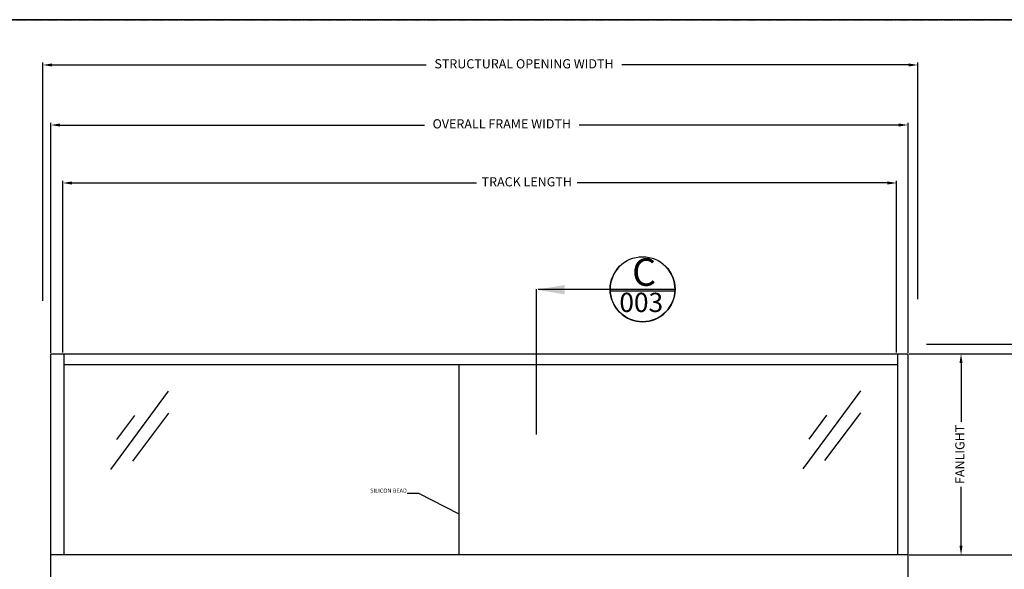
# Model space of a CAD drawing. Units: millimetres. Extents: x -9000 to -446, y -634 to 4154.
# Drawn here: x -6979 to -4564, y 2806 to 4154 of the extents above; entities that cross this region are included whole.
import ezdxf

# ---------------------------------------------------------------- set-up
doc = ezdxf.new("R2010")
doc.units = ezdxf.units.MM
doc.linetypes.add('MITTEX2', pattern=[4, 2.5, -0.5, 0.5, -0.5])
doc.layers.get('DefPoints').update_dxf_attribs({"color": 250, "linetype": 'MITTEX2'})
for name, color, linetype in [('0000_sys90', 7, 'Continuous'), ('1', 3, 'Continuous'), ('Backgrounds', 7, 'Continuous'), ('DIMS', 2, 'Continuous'), ('DORMAFRAME', 3, 'Continuous'), ('XX_200', 7, 'Continuous')]:
    doc.layers.add(name, color=color, linetype=linetype)
doc.styles.add('ARIAL', font='ARIAL.TTF', dxfattribs={"oblique": 4})
doc.styles.add('border', font='romand.shx')
doc.styles.add('ROMANS', font='romans', dxfattribs={"oblique": 4, "height": 60})
doc.dimstyles.new('Elevation', dxfattribs={"dimscale": 4.5, "dimtxt": 2.5, "dimasz": 2.5, "dimexe": 1.25, "dimexo": 0.625, "dimtad": 0, "dimdec": 0, "dimtxsty": 'ARIAL', "dimcen": 2.5, "dimadec": 0, "dimazin": 0, "dimtfac": 1, "dimtdec": 0, "dimtmove": 0, "dimatfit": 3, "dimfxl": 0, "dimarcsym": 0})
doc.dimstyles.new('ISO-25', dxfattribs={"dimtxt": 2.5, "dimasz": 2.5, "dimexe": 1.25, "dimexo": 0.625, "dimtad": 1, "dimtxsty": 'Standard', "dimcen": 2.5, "dimadec": 0, "dimazin": 0, "dimtfac": 1, "dimtmove": 0, "dimatfit": 3, "dimfxl": 0, "dimarcsym": 0})

# ---------------------------------------------------------------- blocks, each defined once
blk = doc.blocks.new('#NewBorder3')
at = {"layer": 'DORMAFRAME', "color": 7}
blk.add_line((-320.79, 235.5), (1083.21, 235.5), dxfattribs=at)
at = {"layer": 'Backgrounds', "color": 7, "style": 'border'}
for tag, p in [('PROJECT1', (845.83, -336.68)), ('PROJECT2', (845.83, -352.87)), ('PROJECT3', (845.83, -369.06)), ('PROJECT4', (845.83, -385.25)), ('PROJECT5', (845.83, -401.44)), ('PROJECT6', (845.83, -417.63)), ('DRAWINGTITLE1', (847.95, -470.68)), ('DRAWINGTITLE2', (847.95, -486.87)), ('DRAWINGTITLE3', (847.95, -503.06)), ('DRAWINGTITLE4', (847.95, -519.26)), ('DRAWINGTITLE5', (847.95, -535.45))]:
    blk.add_attdef(tag, p, '', height=10, dxfattribs=at)
at = {"layer": 'Backgrounds', "color": 7, "style": 'border', "flags": 2}
blk.add_attdef('DRAWINGTITLE', (846.83, -451.42), '', height=10, dxfattribs=at)
at = {"layer": 'Backgrounds', "style": 'border'}
for tag, p in [('CURRENTREV', (984.47, -624.87)), ('DRAWINGNUMBER1', (829.04, -671.58)), ('DRAWINGNUMBER2', (829.04, -687.77)), ('SHEETXOFX', (864.16, -715.59))]:
    blk.add_attdef(tag, p, '', height=10, dxfattribs=at)
blk = doc.blocks.new('A$C13CF0AA3')
at = {"layer": '1'}
for p, q in [((141.3, 192), (0, 0)), ((58.2, 132.4), (14.5, 72.9)), ((141.7, 138), (53.3, 20.5))]:
    blk.add_line(p, q, dxfattribs=at)
blk = doc.blocks.new('*D55')
at = {"color": 0, "linetype": 'Continuous', "lineweight": -2}
for p, q in [((-4754.8, 3358.6), (-3974.7, 3358.6)), ((-3980.4, 3336.1), (-3980.4, 2194.9)), ((-3980.4, 631), (-3980.4, 1697.2)), ((-4797.6, 608.5), (-3974.7, 608.5))]:
    blk.add_line(p, q, dxfattribs=at)
at = {"color": 0, "linetype": 'Continuous'}
for points in [[(-3984.1, 3336.1), (-3976.6, 3336.1), (-3980.4, 3358.6)], [(-3984.1, 631), (-3976.6, 631), (-3980.4, 608.5)]]:
    blk.add_solid(points, dxfattribs=at)
at = {"layer": 'DefPoints', "color": 0, "linetype": 'Continuous'}
for p in [(-4757.6, 3358.6), (-3980.4, 3358.6), (-4800.4, 608.5)]:
    blk.add_point(p, dxfattribs=at)
at = {"color": 0, "linetype": 'Continuous', "insert": (-3980.4, 1946.1), "char_height": 22.5, "attachment_point": 5, "rotation": 90, "style": 'ARIAL'}
blk.add_mtext('STRUCTURAL OPENING HEIGHT', dxfattribs=at)
blk = doc.blocks.new('*D56')
at = {"color": 0, "linetype": 'Continuous', "lineweight": -2}
for p, q in [((-4797.6, 3334.7), (-4204.6, 3334.7)), ((-4210.3, 3312.2), (-4210.3, 2132.3)), ((-4210.3, 631), (-4210.3, 1735.9)), ((-4797.6, 608.5), (-4204.6, 608.5))]:
    blk.add_line(p, q, dxfattribs=at)
at = {"color": 0, "linetype": 'Continuous'}
for points in [[(-4214, 3312.2), (-4206.5, 3312.2), (-4210.3, 3334.7)], [(-4214, 631), (-4206.5, 631), (-4210.3, 608.5)]]:
    blk.add_solid(points, dxfattribs=at)
at = {"layer": 'DefPoints', "color": 0, "linetype": 'Continuous'}
for p in [(-4800.4, 3334.7), (-4210.3, 3334.7), (-4800.4, 608.5)]:
    blk.add_point(p, dxfattribs=at)
at = {"color": 0, "linetype": 'Continuous', "insert": (-4210.3, 1934.1), "char_height": 22.5, "attachment_point": 5, "rotation": 90, "style": 'ARIAL'}
blk.add_mtext('OVERALL FRAME HEIGHT', dxfattribs=at)
blk = doc.blocks.new('*D58')
at = {"color": 0, "linetype": 'Continuous', "lineweight": -2}
for p, q in [((-4797.4, 2841.1), (-4520.6, 2841.1)), ((-4526.2, 2818.6), (-4526.2, 2809.2)), ((-4526.2, 2738.6), (-4526.2, 2754.4)), ((-4797.4, 2716.1), (-4520.6, 2716.1))]:
    blk.add_line(p, q, dxfattribs=at)
at = {"color": 0, "linetype": 'Continuous'}
for points in [[(-4529.9, 2818.6), (-4522.4, 2818.6), (-4526.2, 2841.1)], [(-4529.9, 2738.6), (-4522.4, 2738.6), (-4526.2, 2716.1)]]:
    blk.add_solid(points, dxfattribs=at)
at = {"layer": 'DefPoints', "color": 0, "linetype": 'Continuous'}
for p in [(-4800.2, 2841.1), (-4526.2, 2841.1), (-4800.2, 2716.1)]:
    blk.add_point(p, dxfattribs=at)
at = {"color": 0, "linetype": 'Continuous', "insert": (-4526.2, 2781.8), "char_height": 22.5, "attachment_point": 5, "rotation": 90, "style": 'ARIAL'}
blk.add_mtext('150', dxfattribs=at)
blk = doc.blocks.new('*D59')
at = {"color": 0, "linetype": 'Continuous', "lineweight": -2}
for p, q in [((-4797.6, 3334.7), (-4664.7, 3334.7)), ((-4670.3, 3312.2), (-4670.3, 3167.7)), ((-4670.3, 2863.6), (-4670.3, 3008.2)), ((-4767.4, 2841.1), (-4664.7, 2841.1))]:
    blk.add_line(p, q, dxfattribs=at)
at = {"color": 0, "linetype": 'Continuous'}
for points in [[(-4674.1, 3312.2), (-4666.6, 3312.2), (-4670.3, 3334.7)], [(-4674.1, 2863.6), (-4666.6, 2863.6), (-4670.3, 2841.1)]]:
    blk.add_solid(points, dxfattribs=at)
at = {"layer": 'DefPoints', "color": 0, "linetype": 'Continuous'}
for p in [(-4800.4, 3334.7), (-4670.3, 3334.7), (-4770.2, 2841.1)]:
    blk.add_point(p, dxfattribs=at)
at = {"color": 0, "linetype": 'Continuous', "insert": (-4670.3, 3087.9), "char_height": 22.5, "attachment_point": 5, "rotation": 90, "style": 'ARIAL'}
blk.add_mtext('FANLIGHT', dxfattribs=at)
blk = doc.blocks.new('*D60')
at = {"color": 0, "linetype": 'Continuous', "lineweight": -2}
for p, q in [((-6922.3, 3464.5), (-6922.3, 4048.9)), ((-6899.8, 4043.2), (-5982.2, 4043.2)), ((-4798.7, 4043.2), (-5502.1, 4043.2)), ((-4776.2, 3468.8), (-4776.2, 4048.9))]:
    blk.add_line(p, q, dxfattribs=at)
at = {"color": 0, "linetype": 'Continuous'}
for points in [[(-6899.8, 4047), (-6899.8, 4039.5), (-6922.3, 4043.2)], [(-4798.7, 4047), (-4798.7, 4039.5), (-4776.2, 4043.2)]]:
    blk.add_solid(points, dxfattribs=at)
at = {"layer": 'DefPoints', "color": 0, "linetype": 'Continuous'}
for p in [(-4776.2, 4043.2), (-6922.3, 3461.6), (-4776.2, 3466)]:
    blk.add_point(p, dxfattribs=at)
at = {"color": 0, "linetype": 'Continuous', "insert": (-5742.2, 4043.2), "char_height": 22.5, "attachment_point": 5, "style": 'ARIAL'}
blk.add_mtext('STRUCTURAL OPENING WIDTH', dxfattribs=at)
blk = doc.blocks.new('*D61')
at = {"color": 0, "linetype": 'Continuous', "lineweight": -2}
for p, q in [((-6902.7, 3337.4), (-6902.7, 3901.6)), ((-6880.2, 3895.9), (-5986, 3895.9)), ((-4822.9, 3895.9), (-5607.3, 3895.9)), ((-4800.4, 3337.4), (-4800.4, 3901.6))]:
    blk.add_line(p, q, dxfattribs=at)
at = {"color": 0, "linetype": 'Continuous'}
for points in [[(-6880.2, 3899.7), (-6880.2, 3892.2), (-6902.7, 3895.9)], [(-4822.9, 3899.7), (-4822.9, 3892.2), (-4800.4, 3895.9)]]:
    blk.add_solid(points, dxfattribs=at)
at = {"layer": 'DefPoints', "color": 0, "linetype": 'Continuous'}
for p in [(-4800.4, 3895.9), (-6902.7, 3334.6), (-4800.4, 3334.6)]:
    blk.add_point(p, dxfattribs=at)
at = {"color": 0, "linetype": 'Continuous', "insert": (-5796.7, 3895.9), "char_height": 22.5, "attachment_point": 5, "style": 'ARIAL'}
blk.add_mtext('OVERALL FRAME WIDTH', dxfattribs=at)
blk = doc.blocks.new('*D62')
at = {"color": 0, "linetype": 'Continuous', "lineweight": -2}
for p, q in [((-6873.4, 3337.5), (-6873.4, 3759.3)), ((-6850.9, 3753.7), (-5858.8, 3753.7)), ((-4850.7, 3753.7), (-5612, 3753.7)), ((-4828.2, 3337.5), (-4828.2, 3759.3))]:
    blk.add_line(p, q, dxfattribs=at)
at = {"color": 0, "linetype": 'Continuous'}
for points in [[(-6850.9, 3757.4), (-6850.9, 3749.9), (-6873.4, 3753.7)], [(-4850.7, 3757.4), (-4850.7, 3749.9), (-4828.2, 3753.7)]]:
    blk.add_solid(points, dxfattribs=at)
at = {"layer": 'DefPoints', "color": 0, "linetype": 'Continuous'}
for p in [(-4828.2, 3753.7), (-6873.4, 3334.7), (-4828.2, 3334.7)]:
    blk.add_point(p, dxfattribs=at)
at = {"color": 0, "linetype": 'Continuous', "insert": (-5735.4, 3753.7), "char_height": 22.5, "attachment_point": 5, "style": 'ARIAL'}
blk.add_mtext('TRACK LENGTH', dxfattribs=at)

msp = doc.modelspace()

# ---------------------------------------------------------------- linework, layer by layer
msp.add_line((-5901.5, 2841.1), (-5901.5, 3308.1))
at = {"layer": '0000_sys90', "linetype": 'Continuous'}
msp.add_line((-4800.2, 2841.1), (-6902.7, 2841.1), dxfattribs=at)
at = {"layer": 'DefPoints'}
msp.add_lwpolyline([(-8999.9, 4154.3), (-3347.9, 4154.3), (-3347.9, -633.7), (-8999.9, -633.7)], close=True, dxfattribs=at)
at = {"layer": 'DIMS', "color": 7, "linetype": 'Continuous'}
for p, q in [((-6902.7, 611.1), (-6902.7, 3334.7)), ((-6902.7, 3334.7), (-4800.2, 3334.7)), ((-6870, 2841.1), (-6869.9, 3334.7)), ((-4825.4, 2841.1), (-4825.4, 3334.7)), ((-4800.2, 611.1), (-4800.2, 3334.7)), ((-6870, 3308.1), (-4825.4, 3308.1)), ((-6870, 2841.1), (-6870, 3308.1))]:
    msp.add_line(p, q, dxfattribs=at)
at = {"layer": 'XX_200'}
for p, q in [((-5711.2, 3136.5), (-5711.2, 3493.1)), ((-5531.1, 3493.1), (-5371.6, 3493.1)), ((-5531.1, 3489.3), (-5371.6, 3489.3))]:
    msp.add_line(p, q, dxfattribs=at)
msp.add_lwpolyline([(-5707.4, 3493.1), (-5531.1, 3493.1)], dxfattribs=at)
msp.add_circle((-5451.3, 3493.1), 79.7, dxfattribs=at)
msp.add_arc((-5451.3, 3493.1), 79.7, 135.8181, 44.1819, dxfattribs=at)
msp.add_solid([(-5642.4, 3480.4), (-5711.5, 3491.9), (-5642.4, 3503.4)], dxfattribs=at)

# ---------------------------------------------------------------- block references
at = {"xscale": 5, "yscale": 5, "zscale": 5}
msp.add_blockref('#NewBorder3', (-7395.9, 2976.9), dxfattribs=at)
at = {"layer": 'DIMS', "color": 7, "linetype": 'Continuous'}
for p in [(-6756.1, 3051.1), (-5058.3, 3052)]:
    msp.add_blockref('A$C13CF0AA3', p, dxfattribs=at)

# ---------------------------------------------------------------- texts
at = {"insert": (-6029.6, 2990.8), "char_height": 10, "width": 440.977, "attachment_point": 9, "style": 'ARIAL'}
msp.add_mtext('SILICON BEAD', dxfattribs=at)
at = {"layer": 'XX_200', "width": 69.375, "attachment_point": 3, "style": 'ROMANS'}
for s, insert, char_height in [('{\\fArial|b0|i0|c0|p34;C}', (-5418.4, 3568.8), 67.5), ('{\\fArial|b0|i0|c0|p34;003}', (-5401, 3484.4), 47.25)]:
    msp.add_mtext(s, dxfattribs=dict(at, insert=insert, char_height=char_height))

# ---------------------------------------------------------------- dimensions: what is measured, and where the dimension line sits
at = {"linetype": 'Continuous'}
for base, p1, p2, text, picture, middle in [((-4776.2, 4043.2), (-6922.3, 3461.6), (-4776.2, 3466), 'STRUCTURAL OPENING WIDTH', '*D60', (-5742.2, 4043.2)), ((-4800.4, 3895.9), (-6902.7, 3334.6), (-4800.4, 3334.6), 'OVERALL FRAME WIDTH', '*D61', (-5796.7, 3895.9)), ((-4828.2, 3753.7), (-6873.4, 3334.7), (-4828.2, 3334.7), 'TRACK LENGTH', '*D62', (-5735.4, 3753.7))]:
    dim = msp.add_linear_dim(base=base, p1=p1, p2=p2, text=text, dimstyle='Elevation', override={"dimtxt": 5, "dimasz": 5}, dxfattribs=at)
    dim.commit()
    dim.dimension.update_dxf_attribs({"geometry": picture, "text_midpoint": middle, "dimtype": 160})
for base, p1, p2, text, picture, middle in [((-3980.4, 3358.6), (-4800.4, 608.5), (-4757.6, 3358.6), 'STRUCTURAL OPENING HEIGHT', '*D55', (-3980.4, 1946.1)), ((-4210.3, 3334.7), (-4800.4, 608.5), (-4800.4, 3334.7), 'OVERALL FRAME HEIGHT', '*D56', (-4210.3, 1934.1)), ((-4526.2, 2841.1), (-4800.2, 2716.1), (-4800.2, 2841.1), '150', '*D58', (-4526.2, 2781.8))]:
    dim = msp.add_linear_dim(base=base, p1=p1, p2=p2, angle=90, text=text, dimstyle='Elevation', override={"dimtxt": 5, "dimasz": 5}, dxfattribs=at)
    dim.commit()
    dim.dimension.update_dxf_attribs({"geometry": picture, "text_midpoint": middle, "dimtype": 160})
dim = msp.add_linear_dim(base=(-4670.3, 3334.7), p1=(-4770.2, 2841.1), p2=(-4800.4, 3334.7), angle=90, text='FANLIGHT', dimstyle='Elevation', override={"dimtxt": 5, "dimasz": 5}, dxfattribs=at)
dim.commit()
dim.dimension.update_dxf_attribs({"geometry": '*D59', "text_midpoint": (-4670.3, 3087.9)})

# ---------------------------------------------------------------- leaders
at = {"annotation_type": 0, "has_hookline": 1, "hookline_direction": 1, "text_width": 97.2}
msp.add_leader([(-5901.5, 2940.9), (-6000.4, 2992.1), (-6029, 2992.1)], dimstyle='ISO-25', override={"dimgap": 0.625, "dimtad": 0}, dxfattribs=at)

doc.saveas('drawing.dxf')
